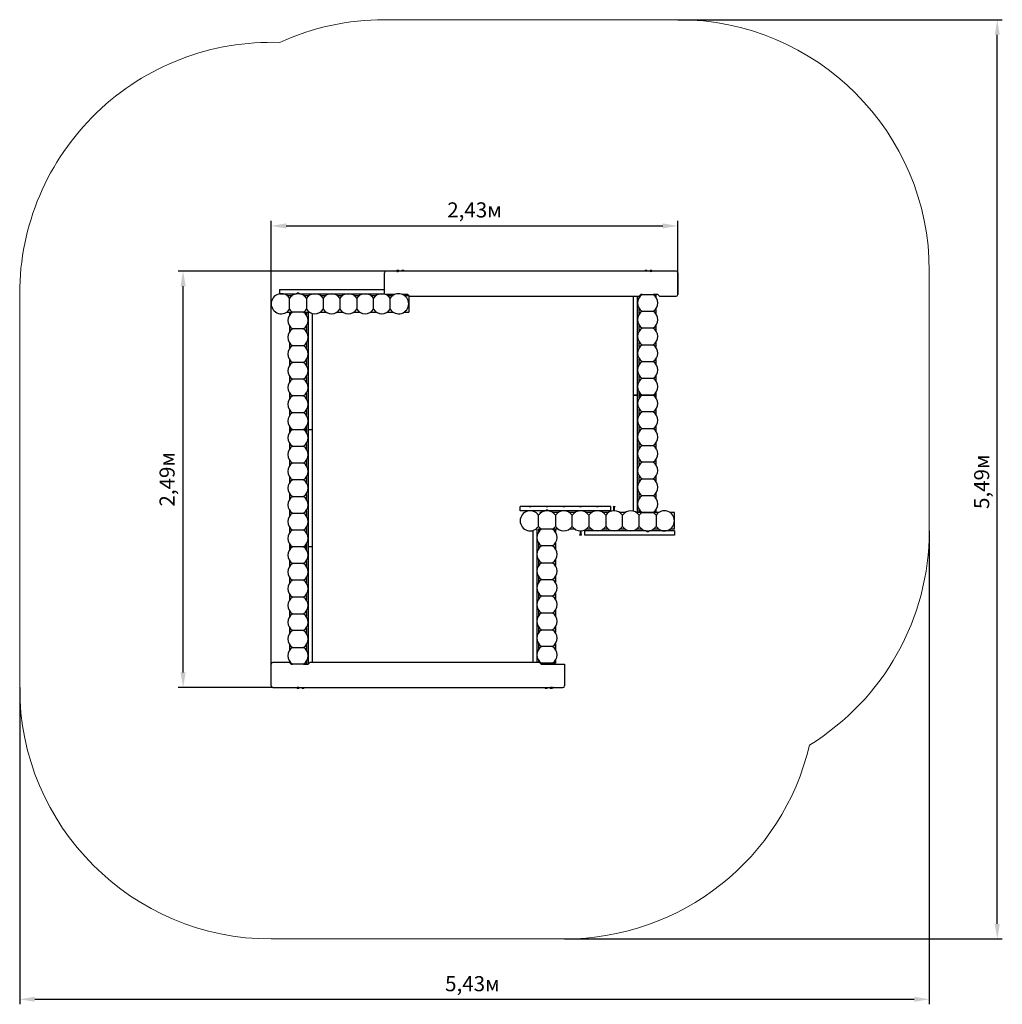
# Model space of a CAD drawing. Units: millimetres. Extents: x 0.54 to 6.4, y 1.09 to 6.96.
import ezdxf

# ---------------------------------------------------------------- set-up
doc = ezdxf.new("R2010")
doc.units = ezdxf.units.MM
doc.header["$LTSCALE"] = 30
doc.header["$PDSIZE"] = -1
doc.linetypes.add('SLD-Сплошная', pattern=[0])
doc.layers.add('ПРИМЕЧАНИЯ', color=7, linetype='SLD-Сплошная')
doc.styles.get("Standard").update_dxf_attribs({"font": 'isocpeui.ttf'})
doc.dimstyles.new('ISO-25', dxfattribs={"dimtxt": 2.5, "dimasz": 2.5, "dimexe": 1.25, "dimexo": 0.625, "dimtad": 1, "dimtxsty": 'Standard', "dimcen": 2.5, "dimadec": 0, "dimazin": 0, "dimtfac": 1, "dimtmove": 0, "dimatfit": 3, "dimfxl": 1, "dimarcsym": 0})

# ---------------------------------------------------------------- blocks, each defined once
blk = doc.blocks.new('_D')
at = {"color": 0, "lineweight": -2, "transparency": 16777216}
for p, q in [((5.9675, 3.9117), (5.9675, 1.0869)), ((0.5425, 2.9767), (0.5425, 1.0869)), ((0.6325, 1.1169), (5.8775, 1.1169))]:
    blk.add_line(p, q, dxfattribs=at)
at = {"color": 0, "transparency": 16777216}
for points in [[(0.6325, 1.1319), (0.6325, 1.1019), (0.5425, 1.1169)], [(5.8775, 1.1319), (5.8775, 1.1019), (5.9675, 1.1169)]]:
    blk.add_solid(points, dxfattribs=at)
at = {"layer": 'Defpoints', "color": 0, "transparency": 16777216}
for p in [(5.9675, 3.9117), (0.5425, 2.9767), (5.9675, 1.1169)]:
    blk.add_point(p, dxfattribs=at)
at = {"color": 0, "transparency": 16777216, "insert": (3.2423, 1.2549), "char_height": 0.09, "attachment_point": 2}
blk.add_mtext('5,43м', dxfattribs=at)
blk = doc.blocks.new('_D_1')
at = {"color": 0, "lineweight": -2, "transparency": 16777216}
for p, q in [((4.4675, 6.9617), (6.4028, 6.9617)), ((6.3728, 1.5667), (6.3728, 6.8717)), ((3.7925, 1.4767), (6.4028, 1.4767))]:
    blk.add_line(p, q, dxfattribs=at)
at = {"color": 0, "transparency": 16777216}
for points in [[(6.3578, 6.8717), (6.3878, 6.8717), (6.3728, 6.9617)], [(6.3578, 1.5667), (6.3878, 1.5667), (6.3728, 1.4767)]]:
    blk.add_solid(points, dxfattribs=at)
at = {"layer": 'Defpoints', "color": 0, "transparency": 16777216}
for p in [(4.4675, 6.9617), (6.3728, 6.9617), (3.7925, 1.4767)]:
    blk.add_point(p, dxfattribs=at)
at = {"color": 0, "transparency": 16777216, "insert": (6.2348, 4.2047), "char_height": 0.09, "attachment_point": 2, "rotation": 90}
blk.add_mtext('5,49м', dxfattribs=at)
blk = doc.blocks.new('*D10')
at = {"color": 0, "lineweight": -2, "transparency": 16777216}
for p, q in [((2.0425, 2.9867), (2.0425, 5.7611)), ((4.4675, 5.3217), (4.4675, 5.7611)), ((2.1325, 5.7311), (4.3775, 5.7311))]:
    blk.add_line(p, q, dxfattribs=at)
at = {"color": 0, "transparency": 16777216}
for points in [[(2.1325, 5.7461), (2.1325, 5.7161), (2.0425, 5.7311)], [(4.3775, 5.7461), (4.3775, 5.7161), (4.4675, 5.7311)]]:
    blk.add_solid(points, dxfattribs=at)
at = {"layer": 'Defpoints', "color": 0, "transparency": 16777216}
for p in [(4.4675, 5.7311), (4.4675, 5.3217), (2.0425, 2.9867)]:
    blk.add_point(p, dxfattribs=at)
at = {"color": 0, "transparency": 16777216, "insert": (3.255, 5.8151), "char_height": 0.09, "attachment_point": 5}
blk.add_mtext('2,43м', dxfattribs=at)
blk = doc.blocks.new('*D11')
at = {"color": 0, "lineweight": -2, "transparency": 16777216}
for p, q in [((2.7275, 5.4617), (1.4872, 5.4617)), ((1.5172, 3.0667), (1.5172, 5.3717)), ((2.0525, 2.9767), (1.4872, 2.9767))]:
    blk.add_line(p, q, dxfattribs=at)
at = {"color": 0, "transparency": 16777216}
for points in [[(1.5022, 5.3717), (1.5322, 5.3717), (1.5172, 5.4617)], [(1.5022, 3.0667), (1.5322, 3.0667), (1.5172, 2.9767)]]:
    blk.add_solid(points, dxfattribs=at)
at = {"layer": 'Defpoints', "color": 0, "transparency": 16777216}
for p in [(1.5172, 5.4617), (2.7275, 5.4617), (2.0525, 2.9767)]:
    blk.add_point(p, dxfattribs=at)
at = {"color": 0, "transparency": 16777216, "insert": (1.4332, 4.2192), "char_height": 0.09, "attachment_point": 5, "rotation": 90}
blk.add_mtext('2,49м', dxfattribs=at)

msp = doc.modelspace()

# ---------------------------------------------------------------- linework, layer by layer
at = {"color": 7, "linetype": 'SLD-Сплошная', "lineweight": 25}
for p, q in [((2.801, 5.4653), (2.794, 5.4653)), ((2.831, 5.4653), (2.824, 5.4653)), ((4.281, 5.4653), (4.274, 5.4653)), ((4.311, 5.4653), (4.304, 5.4653)), ((2.7175, 5.3248), (2.7175, 5.4517)), ((2.787, 5.4617), (2.7275, 5.4617)), ((2.7869, 5.4634), (2.7869, 5.4618)), ((2.787, 5.4635), (2.7986, 5.4635)), ((2.7986, 5.4617), (2.787, 5.4617)), ((2.7946, 5.4617), (2.7946, 5.4604)), ((2.7946, 5.4604), (2.7946, 5.4585)), ((2.7946, 5.4604), (2.7978, 5.4604)), ((2.7978, 5.4604), (2.7946, 5.4604)), ((2.7978, 5.4604), (2.8005, 5.4604)), ((2.8005, 5.4604), (2.7978, 5.4604)), ((2.7986, 5.4635), (2.8081, 5.4635)), ((2.8081, 5.4617), (2.7986, 5.4617)), ((2.8005, 5.4604), (2.8004, 5.4617)), ((2.8005, 5.4586), (2.8005, 5.4604)), ((4.297, 5.4617), (2.8081, 5.4617)), ((2.8082, 5.4618), (2.8082, 5.4634)), ((2.8169, 5.4634), (2.8169, 5.4618)), ((2.817, 5.4635), (2.8286, 5.4635)), ((2.8286, 5.4635), (2.8381, 5.4635)), ((2.8382, 5.4618), (2.8382, 5.4634)), ((4.2669, 5.4634), (4.2669, 5.4618)), ((4.267, 5.4635), (4.2786, 5.4635)), ((4.2786, 5.4635), (4.2881, 5.4635)), ((4.2882, 5.4618), (4.2882, 5.4634)), ((4.2969, 5.4634), (4.2969, 5.4618)), ((4.297, 5.4635), (4.3086, 5.4635)), ((4.3086, 5.4617), (4.297, 5.4617)), ((4.3046, 5.4617), (4.3046, 5.4604)), ((4.3046, 5.4604), (4.3046, 5.4585)), ((4.3046, 5.4604), (4.3078, 5.4604)), ((4.3078, 5.4604), (4.3046, 5.4604)), ((4.3078, 5.4604), (4.3105, 5.4604)), ((4.3105, 5.4604), (4.3078, 5.4604)), ((4.3086, 5.4635), (4.3181, 5.4635)), ((4.3181, 5.4617), (4.3086, 5.4617)), ((4.3105, 5.4604), (4.3104, 5.4617)), ((4.3105, 5.4586), (4.3105, 5.4604)), ((4.4575, 5.4617), (4.3181, 5.4617)), ((4.3182, 5.4618), (4.3182, 5.4634)), ((4.4675, 5.4517), (4.4675, 5.3217)), ((2.0925, 5.3516), (2.0925, 5.3268)), ((2.0925, 5.3516), (2.7175, 5.3516)), ((2.0925, 5.3267), (2.0925, 5.3268)), ((2.0925, 5.3267), (2.192, 5.3267)), ((2.0995, 5.3267), (2.0995, 5.3266)), ((2.1055, 5.3266), (2.1055, 5.3267)), ((2.1357, 5.3167), (2.1694, 5.3167)), ((2.1525, 5.2667), (2.1525, 5.2998)), ((2.1919, 5.3284), (2.1919, 5.3268)), ((2.192, 5.3285), (2.2036, 5.3285)), ((2.2036, 5.3267), (2.192, 5.3267)), ((2.206, 5.3303), (2.199, 5.3303)), ((2.1995, 5.3267), (2.1995, 5.3266)), ((2.1996, 5.3267), (2.1996, 5.3265)), ((2.2036, 5.3285), (2.2131, 5.3285)), ((2.2131, 5.3267), (2.2036, 5.3267)), ((2.2054, 5.3265), (2.2054, 5.3267)), ((2.2055, 5.3266), (2.2055, 5.3267)), ((2.2131, 5.3267), (2.7175, 5.3267)), ((2.2132, 5.3268), (2.2132, 5.3284)), ((2.2357, 5.3167), (2.2694, 5.3167)), ((2.2525, 5.2998), (2.2525, 5.2667)), ((2.2995, 5.3267), (2.2995, 5.3266)), ((2.3055, 5.3266), (2.3055, 5.3267)), ((2.3357, 5.3167), (2.3694, 5.3167)), ((2.3525, 5.2998), (2.3525, 5.2667)), ((2.3995, 5.3267), (2.3995, 5.3266)), ((2.4055, 5.3266), (2.4055, 5.3267)), ((2.4357, 5.3167), (2.4694, 5.3167)), ((2.4525, 5.2998), (2.4525, 5.2667)), ((2.4995, 5.3267), (2.4995, 5.3266)), ((2.5055, 5.3266), (2.5055, 5.3267)), ((2.5357, 5.3167), (2.5694, 5.3167)), ((2.5525, 5.2998), (2.5525, 5.2667)), ((2.5995, 5.3267), (2.5995, 5.3266)), ((2.6055, 5.3266), (2.6055, 5.3267)), ((2.6357, 5.3167), (2.6694, 5.3167)), ((2.6525, 5.2667), (2.6525, 5.2998)), ((2.6995, 5.3267), (2.6995, 5.3266)), ((2.7055, 5.3266), (2.7055, 5.3267)), ((2.7275, 5.3217), (2.7264, 5.3217)), ((2.7786, 5.3217), (2.7275, 5.3217)), ((2.7357, 5.3167), (2.7694, 5.3167)), ((2.7525, 5.2667), (2.7525, 5.2998)), ((2.8575, 5.3217), (2.8265, 5.3217)), ((2.8305, 5.3197), (2.8305, 5.3217)), ((2.8357, 5.3167), (2.8625, 5.3167)), ((2.8675, 5.3117), (2.8575, 5.3217)), ((2.8631, 5.3161), (2.8631, 5.2168)), ((2.8675, 5.3117), (4.2375, 5.3117)), ((4.2026, 4.7211), (4.2026, 5.3117)), ((4.2275, 4.7217), (4.2275, 5.3117)), ((4.2475, 5.3217), (4.2375, 5.3117)), ((4.2375, 5.3048), (4.2375, 5.3117)), ((4.2543, 5.3217), (4.2475, 5.3217)), ((4.2544, 5.3217), (4.2875, 5.3217)), ((4.2875, 5.3217), (4.3207, 5.3217)), ((4.3475, 5.3217), (4.3208, 5.3217)), ((4.3375, 5.3048), (4.3375, 5.3217)), ((4.3575, 5.3117), (4.3475, 5.3217)), ((4.3575, 5.3117), (4.4575, 5.3117)), ((2.1525, 5.2335), (2.1525, 5.2667)), ((2.2525, 5.2667), (2.2525, 5.2335)), ((2.3525, 5.2667), (2.3525, 5.2335)), ((2.4525, 5.2667), (2.4525, 5.2335)), ((2.5525, 5.2667), (2.5525, 5.2335)), ((2.6525, 5.2335), (2.6525, 5.2667)), ((2.7525, 5.2335), (2.7525, 5.2667)), ((4.2276, 5.2747), (4.2275, 5.2747)), ((4.2275, 5.2687), (4.2276, 5.2687)), ((4.2375, 5.2048), (4.2375, 5.2385)), ((4.3375, 5.2048), (4.3375, 5.2385)), ((2.1357, 5.2167), (2.1525, 5.2167)), ((2.1525, 5.2167), (2.1525, 5.1998)), ((2.1525, 5.2167), (2.1526, 5.2167)), ((2.1526, 5.2167), (2.1693, 5.2167)), ((2.2025, 5.2167), (2.1694, 5.2167)), ((2.2357, 5.2167), (2.2025, 5.2167)), ((2.2358, 5.2167), (2.2524, 5.2167)), ((2.2524, 5.2167), (2.2525, 5.2167)), ((2.2525, 5.2167), (2.2625, 5.2167)), ((2.2525, 5.2167), (2.2525, 5.1998)), ((2.2625, 5.2167), (2.2625, 4.5167)), ((2.2625, 5.2167), (2.2626, 5.2167)), ((2.2626, 5.2167), (2.2694, 5.2167)), ((2.2874, 5.2086), (2.2874, 4.5167)), ((2.3357, 5.2167), (2.3694, 5.2167)), ((2.4357, 5.2167), (2.4694, 5.2167)), ((2.5357, 5.2167), (2.5694, 5.2167)), ((2.6357, 5.2167), (2.6694, 5.2167)), ((2.7357, 5.2167), (2.7694, 5.2167)), ((2.8357, 5.2167), (2.8631, 5.2167)), ((2.8631, 5.2168), (2.8631, 5.2167)), ((4.2276, 5.1747), (4.2275, 5.1747)), ((4.2544, 5.2217), (4.2875, 5.2217)), ((4.2875, 5.2217), (4.3207, 5.2217)), ((2.1525, 5.1335), (2.1525, 5.0998)), ((2.2025, 5.1167), (2.1694, 5.1167)), ((2.2357, 5.1167), (2.2025, 5.1167)), ((2.2525, 5.1335), (2.2525, 5.0998)), ((2.2625, 5.1697), (2.2625, 5.1697)), ((2.2625, 5.1637), (2.2625, 5.1637)), ((4.2275, 5.1687), (4.2276, 5.1687)), ((4.2375, 5.1048), (4.2375, 5.1385)), ((4.2875, 5.1217), (4.2544, 5.1217)), ((4.3207, 5.1217), (4.2875, 5.1217)), ((4.3375, 5.1048), (4.3375, 5.1385)), ((2.2625, 5.0697), (2.2625, 5.0697)), ((2.2625, 5.0637), (2.2625, 5.0637)), ((4.2276, 5.0747), (4.2275, 5.0747)), ((4.2275, 5.0687), (4.2276, 5.0687)), ((2.1525, 5.0335), (2.1525, 4.9998)), ((2.2025, 5.0167), (2.1694, 5.0167)), ((2.2357, 5.0167), (2.2025, 5.0167)), ((2.2525, 5.0335), (2.2525, 4.9998)), ((4.2375, 5.0048), (4.2375, 5.0385)), ((4.2544, 5.0217), (4.2875, 5.0217)), ((4.2875, 5.0217), (4.3207, 5.0217)), ((4.3375, 5.0048), (4.3375, 5.0385)), ((2.2625, 4.9697), (2.2625, 4.9697)), ((2.2625, 4.9637), (2.2625, 4.9637)), ((4.2276, 4.9747), (4.2275, 4.9747)), ((4.2275, 4.9687), (4.2276, 4.9687)), ((4.2375, 4.9048), (4.2375, 4.9385)), ((4.3375, 4.9048), (4.3375, 4.9385)), ((2.1525, 4.9335), (2.1525, 4.8998)), ((2.2025, 4.9167), (2.1694, 4.9167)), ((2.2357, 4.9167), (2.2025, 4.9167)), ((2.2525, 4.9335), (2.2525, 4.8998)), ((4.2544, 4.9217), (4.2875, 4.9217)), ((4.2875, 4.9217), (4.3207, 4.9217)), ((2.1525, 4.8335), (2.1525, 4.7998)), ((2.2525, 4.8335), (2.2525, 4.7998)), ((2.2625, 4.8697), (2.2625, 4.8697)), ((2.2625, 4.8637), (2.2625, 4.8637)), ((4.2276, 4.8747), (4.2275, 4.8747)), ((4.2275, 4.8687), (4.2276, 4.8687)), ((4.2375, 4.8048), (4.2375, 4.8385)), ((4.2875, 4.8217), (4.2544, 4.8217)), ((4.3207, 4.8217), (4.2875, 4.8217)), ((4.3375, 4.8048), (4.3375, 4.8385)), ((2.2025, 4.8167), (2.1694, 4.8167)), ((2.2357, 4.8167), (2.2025, 4.8167)), ((2.2625, 4.7697), (2.2625, 4.7697)), ((2.2625, 4.7637), (2.2625, 4.7637)), ((4.2276, 4.7747), (4.2275, 4.7747)), ((4.2275, 4.7687), (4.2276, 4.7687)), ((2.1525, 4.7335), (2.1525, 4.6998)), ((2.2025, 4.7167), (2.1694, 4.7167)), ((2.2357, 4.7167), (2.2025, 4.7167)), ((2.2525, 4.7335), (2.2525, 4.6998)), ((4.2026, 4.0297), (4.2026, 4.7211)), ((4.2274, 4.7211), (4.2026, 4.7211)), ((4.2027, 4.7217), (4.2275, 4.7217)), ((4.2276, 4.7217), (4.2275, 4.7217)), ((4.2276, 4.0217), (4.2276, 4.7217)), ((4.2375, 4.7211), (4.2375, 4.7385)), ((4.2376, 4.7211), (4.2375, 4.7211)), ((4.2376, 4.7048), (4.2376, 4.7211)), ((4.2537, 4.7211), (4.2376, 4.7211)), ((4.2377, 4.7217), (4.2543, 4.7217)), ((4.2875, 4.7217), (4.2544, 4.7217)), ((4.2545, 4.7217), (4.2876, 4.7217)), ((4.3207, 4.7217), (4.2875, 4.7217)), ((4.2876, 4.7217), (4.3208, 4.7217)), ((4.3209, 4.7217), (4.3375, 4.7217)), ((4.3374, 4.7211), (4.3216, 4.7211)), ((4.3375, 4.7217), (4.3375, 4.7385)), ((4.3376, 4.7217), (4.3375, 4.7217)), ((4.3376, 4.7048), (4.3376, 4.7217)), ((2.2625, 4.6697), (2.2625, 4.6697)), ((2.2625, 4.6637), (2.2625, 4.6637)), ((4.2277, 4.6747), (4.2276, 4.6747)), ((4.2276, 4.6687), (4.2277, 4.6687)), ((2.1525, 4.6335), (2.1525, 4.5998)), ((2.2025, 4.6167), (2.1694, 4.6167)), ((2.2357, 4.6167), (2.2025, 4.6167)), ((2.2525, 4.6335), (2.2525, 4.5998)), ((4.2376, 4.6048), (4.2376, 4.6385)), ((4.2876, 4.6217), (4.2545, 4.6217)), ((4.3208, 4.6217), (4.2876, 4.6217)), ((4.3376, 4.6048), (4.3376, 4.6385)), ((2.1525, 4.5335), (2.1525, 4.5167)), ((2.2525, 4.5335), (2.2525, 4.5167)), ((2.2625, 4.5697), (2.2625, 4.5697)), ((2.2625, 4.5637), (2.2625, 4.5637)), ((4.2277, 4.5747), (4.2276, 4.5747)), ((4.2276, 4.5687), (4.2277, 4.5687)), ((4.2376, 4.5048), (4.2376, 4.5385)), ((4.3376, 4.5048), (4.3376, 4.5385)), ((2.1525, 4.5167), (2.1525, 4.4998)), ((2.1525, 4.5167), (2.1526, 4.5167)), ((2.1526, 4.5167), (2.1693, 4.5167)), ((2.1694, 4.5167), (2.2025, 4.5167)), ((2.2025, 4.5167), (2.2357, 4.5167)), ((2.2358, 4.5167), (2.2524, 4.5167)), ((2.2524, 4.5167), (2.2525, 4.5167)), ((2.2525, 4.5167), (2.2525, 4.4998)), ((2.2625, 4.5167), (2.2625, 3.8167)), ((2.2625, 4.5167), (2.2626, 4.5167)), ((2.2625, 4.4697), (2.2625, 4.4697)), ((2.2626, 4.5167), (2.2874, 4.5167)), ((2.2874, 4.5167), (2.2874, 3.8167)), ((4.2277, 4.4747), (4.2276, 4.4747)), ((4.2276, 4.4687), (4.2277, 4.4687)), ((4.2545, 4.5217), (4.2876, 4.5217)), ((4.2876, 4.5217), (4.3208, 4.5217)), ((2.1525, 4.4335), (2.1525, 4.3998)), ((2.1694, 4.4167), (2.2025, 4.4167)), ((2.2025, 4.4167), (2.2357, 4.4167)), ((2.2525, 4.4335), (2.2525, 4.3998)), ((2.2625, 4.4637), (2.2625, 4.4637)), ((4.2376, 4.4048), (4.2376, 4.4385)), ((4.2545, 4.4217), (4.2876, 4.4217)), ((4.2876, 4.4217), (4.3208, 4.4217)), ((4.3376, 4.4048), (4.3376, 4.4385)), ((2.2625, 4.3697), (2.2625, 4.3697)), ((2.2625, 4.3637), (2.2625, 4.3637)), ((4.2277, 4.3747), (4.2276, 4.3747)), ((4.2276, 4.3687), (4.2277, 4.3687)), ((2.1525, 4.3335), (2.1525, 4.2998)), ((2.1694, 4.3167), (2.2025, 4.3167)), ((2.2025, 4.3167), (2.2357, 4.3167)), ((2.2525, 4.3335), (2.2525, 4.2998)), ((4.2376, 4.3048), (4.2376, 4.3385)), ((4.2876, 4.3217), (4.2545, 4.3217)), ((4.3208, 4.3217), (4.2876, 4.3217)), ((4.3376, 4.3048), (4.3376, 4.3385)), ((2.1525, 4.2335), (2.1525, 4.1998)), ((2.2525, 4.2335), (2.2525, 4.1998)), ((2.2625, 4.2697), (2.2625, 4.2697)), ((2.2625, 4.2637), (2.2625, 4.2637)), ((4.2277, 4.2747), (4.2276, 4.2747)), ((4.2276, 4.2687), (4.2277, 4.2687)), ((4.2376, 4.2048), (4.2376, 4.2385)), ((4.3376, 4.2048), (4.3376, 4.2385)), ((2.2025, 4.2167), (2.1694, 4.2167)), ((2.2357, 4.2167), (2.2025, 4.2167)), ((4.2277, 4.1747), (4.2276, 4.1747)), ((4.2545, 4.2217), (4.2876, 4.2217)), ((4.2876, 4.2217), (4.3208, 4.2217)), ((2.1525, 4.1335), (2.1525, 4.0998)), ((2.1694, 4.1167), (2.2025, 4.1167)), ((2.2025, 4.1167), (2.2357, 4.1167)), ((2.2525, 4.1335), (2.2525, 4.0998)), ((2.2625, 4.1697), (2.2625, 4.1697)), ((2.2625, 4.1637), (2.2625, 4.1637)), ((4.2276, 4.1687), (4.2277, 4.1687)), ((4.2376, 4.1048), (4.2376, 4.1385)), ((4.2876, 4.1217), (4.2545, 4.1217)), ((4.3208, 4.1217), (4.2876, 4.1217)), ((4.3376, 4.1048), (4.3376, 4.1385)), ((2.2625, 4.0697), (2.2625, 4.0697)), ((2.2625, 4.0637), (2.2625, 4.0637)), ((4.0675, 4.0566), (3.527, 4.0566)), ((3.527, 4.0318), (3.527, 4.0566)), ((3.5818, 4.0568), (3.5818, 4.0566)), ((3.5818, 4.0568), (3.5875, 4.0568)), ((3.5875, 4.0568), (3.5933, 4.0568)), ((3.5933, 4.0566), (3.5933, 4.0568)), ((3.6818, 4.0568), (3.6818, 4.0566)), ((3.6818, 4.0568), (3.6875, 4.0568)), ((3.6875, 4.0568), (3.6933, 4.0568)), ((3.6933, 4.0566), (3.6933, 4.0568)), ((3.7818, 4.0568), (3.7818, 4.0566)), ((3.7818, 4.0568), (3.7875, 4.0568)), ((3.7875, 4.0568), (3.7933, 4.0568)), ((3.7933, 4.0566), (3.7933, 4.0568)), ((3.8818, 4.0568), (3.8818, 4.0566)), ((3.8818, 4.0568), (3.8875, 4.0568)), ((3.8875, 4.0568), (3.8933, 4.0568)), ((3.8933, 4.0566), (3.8933, 4.0568)), ((3.9818, 4.0568), (3.9818, 4.0566)), ((3.9818, 4.0568), (3.9875, 4.0568)), ((3.9875, 4.0568), (3.9933, 4.0568)), ((3.9933, 4.0566), (3.9933, 4.0568)), ((4.0675, 4.0318), (4.0675, 4.0566)), ((4.0818, 4.0568), (4.0818, 4.0561)), ((4.0818, 4.0568), (4.0875, 4.0568)), ((4.0818, 4.0561), (4.0845, 4.0534)), ((4.0818, 4.0561), (4.0875, 4.0561)), ((4.0875, 4.0568), (4.0933, 4.0568)), ((4.0875, 4.0561), (4.0933, 4.0561)), ((4.0905, 4.0534), (4.0933, 4.0561)), ((4.0933, 4.0561), (4.0933, 4.0568)), ((4.2277, 4.0747), (4.2276, 4.0747)), ((4.2276, 4.0687), (4.2277, 4.0687)), ((2.1525, 4.0335), (2.1525, 3.9998)), ((2.1694, 4.0167), (2.2025, 4.0167)), ((2.2025, 4.0167), (2.2357, 4.0167)), ((2.2525, 4.0335), (2.2525, 3.9998)), ((3.527, 4.0317), (3.527, 4.0318)), ((3.677, 4.0317), (3.527, 4.0317)), ((3.5845, 4.0317), (3.5845, 4.0316)), ((3.5905, 4.0316), (3.5905, 4.0317)), ((3.6375, 3.9717), (3.6375, 4.0048)), ((3.6475, 4.0217), (3.6475, 4.0216)), ((3.6544, 4.0217), (3.6475, 4.0217)), ((3.6475, 4.0164), (3.6475, 4.0216)), ((3.6769, 4.0334), (3.6769, 4.0318)), ((3.677, 4.0335), (3.6981, 4.0335)), ((3.6981, 4.0317), (3.677, 4.0317)), ((3.691, 4.0353), (3.684, 4.0353)), ((3.6845, 4.0317), (3.6845, 4.0316)), ((3.6905, 4.0316), (3.6905, 4.0317)), ((4.0675, 4.0317), (3.6981, 4.0317)), ((3.6982, 4.0318), (3.6982, 4.0334)), ((3.7544, 4.0217), (3.7207, 4.0217)), ((3.7375, 4.0048), (3.7375, 3.9717)), ((3.7845, 4.0317), (3.7845, 4.0316)), ((3.7905, 4.0316), (3.7905, 4.0317)), ((3.8544, 4.0217), (3.8207, 4.0217)), ((3.8375, 3.9717), (3.8375, 4.0048)), ((3.8845, 4.0317), (3.8845, 4.0316)), ((3.8905, 4.0316), (3.8905, 4.0317)), ((3.9544, 4.0217), (3.9207, 4.0217)), ((3.9375, 4.0048), (3.9375, 3.9717)), ((3.9845, 4.0317), (3.9845, 4.0316)), ((3.9905, 4.0316), (3.9905, 4.0317)), ((4.0544, 4.0217), (4.0207, 4.0217)), ((4.0375, 4.0048), (4.0375, 3.9717)), ((4.0675, 4.0318), (4.0675, 4.0317)), ((4.0845, 4.0534), (4.0845, 4.0316)), ((4.0845, 4.0534), (4.0875, 4.0534)), ((4.0875, 4.0534), (4.0905, 4.0534)), ((4.0905, 4.0316), (4.0905, 4.0534)), ((4.1544, 4.0217), (4.1207, 4.0217)), ((4.1375, 3.9717), (4.1375, 4.0048)), ((4.2275, 4.0217), (4.2207, 4.0217)), ((4.2276, 4.0217), (4.2275, 4.0217)), ((4.2376, 4.0217), (4.2276, 4.0217)), ((4.2375, 3.9717), (4.2375, 4.0048)), ((4.2376, 4.0217), (4.2376, 4.0385)), ((4.2377, 4.0217), (4.2376, 4.0217)), ((4.2543, 4.0217), (4.2377, 4.0217)), ((4.2544, 4.0217), (4.2875, 4.0217)), ((4.2876, 4.0217), (4.2545, 4.0217)), ((4.2875, 4.0217), (4.3207, 4.0217)), ((4.3208, 4.0217), (4.2876, 4.0217)), ((4.3375, 4.0217), (4.3209, 4.0217)), ((4.3376, 4.0217), (4.3375, 4.0217)), ((4.3375, 4.0048), (4.3375, 3.9717)), ((4.3376, 4.0217), (4.3376, 4.0385)), ((4.3544, 4.0217), (4.3376, 4.0217)), ((4.4475, 4.0217), (4.4207, 4.0217)), ((4.4475, 4.0217), (4.4475, 4.0216)), ((4.4475, 3.9218), (4.4475, 4.0216)), ((2.2625, 3.9697), (2.2625, 3.9697)), ((2.2625, 3.9637), (2.2625, 3.9637)), ((3.6375, 3.9385), (3.6375, 3.9717)), ((3.7375, 3.9717), (3.7375, 3.9385)), ((3.8375, 3.9385), (3.8375, 3.9717)), ((3.9375, 3.9717), (3.9375, 3.9385)), ((4.0375, 3.9717), (4.0375, 3.9385)), ((4.1375, 3.9385), (4.1375, 3.9717)), ((4.2375, 3.9385), (4.2375, 3.9717)), ((4.3375, 3.9717), (4.3375, 3.9385)), ((2.1525, 3.9335), (2.1525, 3.8998)), ((2.2025, 3.9167), (2.1694, 3.9167)), ((2.2357, 3.9167), (2.2025, 3.9167)), ((2.2525, 3.9335), (2.2525, 3.8998)), ((3.6026, 3.9136), (3.6026, 3.1267)), ((3.6274, 3.9217), (3.6207, 3.9217)), ((3.6274, 3.9217), (3.6275, 3.9217)), ((3.6275, 3.9217), (3.6275, 3.1267)), ((3.6375, 3.9217), (3.6375, 3.9048)), ((3.6375, 3.9217), (3.6376, 3.9217)), ((3.6543, 3.9217), (3.6376, 3.9217)), ((3.6475, 3.9218), (3.6475, 3.9269)), ((3.6475, 3.9218), (3.6475, 3.9217)), ((3.6875, 3.9217), (3.6544, 3.9217)), ((3.7207, 3.9217), (3.6875, 3.9217)), ((3.7374, 3.9217), (3.7208, 3.9217)), ((3.7374, 3.9217), (3.7375, 3.9217)), ((3.7375, 3.9217), (3.7375, 3.9048)), ((3.7544, 3.9217), (3.7375, 3.9217)), ((3.8544, 3.9217), (3.8207, 3.9217)), ((3.8845, 3.8901), (3.8818, 3.8873)), ((3.8818, 3.8873), (3.8818, 3.8867)), ((3.8875, 3.8873), (3.8818, 3.8873)), ((3.8875, 3.8867), (3.8818, 3.8867)), ((3.8845, 3.9117), (3.8845, 3.8901)), ((3.8875, 3.8901), (3.8845, 3.8901)), ((3.8905, 3.8901), (3.8875, 3.8901)), ((3.8933, 3.8873), (3.8875, 3.8873)), ((3.8933, 3.8867), (3.8875, 3.8867)), ((3.8905, 3.8901), (3.8905, 3.9117)), ((3.8933, 3.8873), (3.8905, 3.8901)), ((3.8933, 3.8867), (3.8933, 3.8873)), ((3.9125, 3.9117), (3.9125, 3.9116)), ((4.277, 3.9117), (3.9125, 3.9117)), ((3.9125, 3.8868), (3.9125, 3.9116)), ((4.4475, 3.8868), (3.9125, 3.8868)), ((3.9544, 3.9217), (3.9207, 3.9217)), ((3.9818, 3.8868), (3.9818, 3.8867)), ((3.9875, 3.8867), (3.9818, 3.8867)), ((3.9845, 3.9117), (3.9845, 3.9117)), ((3.9933, 3.8867), (3.9875, 3.8867)), ((3.9905, 3.9117), (3.9905, 3.9117)), ((3.9933, 3.8867), (3.9933, 3.8868)), ((4.0544, 3.9217), (4.0207, 3.9217)), ((4.0818, 3.8868), (4.0818, 3.8867)), ((4.0875, 3.8867), (4.0818, 3.8867)), ((4.0845, 3.9117), (4.0845, 3.9117)), ((4.0933, 3.8867), (4.0875, 3.8867)), ((4.0905, 3.9117), (4.0905, 3.9117)), ((4.0933, 3.8867), (4.0933, 3.8868)), ((4.1544, 3.9217), (4.1207, 3.9217)), ((4.1818, 3.8868), (4.1818, 3.8867)), ((4.1875, 3.8867), (4.1818, 3.8867)), ((4.1845, 3.9117), (4.1845, 3.9117)), ((4.1933, 3.8867), (4.1875, 3.8867)), ((4.1905, 3.9117), (4.1905, 3.9117)), ((4.1933, 3.8867), (4.1933, 3.8868)), ((4.2544, 3.9217), (4.2207, 3.9217)), ((4.2769, 3.9116), (4.2769, 3.91)), ((4.277, 3.9117), (4.2965, 3.9117)), ((4.2965, 3.9099), (4.277, 3.9099)), ((4.2818, 3.8868), (4.2818, 3.8867)), ((4.2875, 3.8867), (4.2818, 3.8867)), ((4.284, 3.9081), (4.2857, 3.9081)), ((4.2845, 3.9117), (4.2845, 3.9117)), ((4.2846, 3.9118), (4.2846, 3.9117)), ((4.2857, 3.9081), (4.291, 3.9081)), ((4.2933, 3.8867), (4.2875, 3.8867)), ((4.2904, 3.9117), (4.2904, 3.9118)), ((4.2905, 3.9117), (4.2905, 3.9117)), ((4.2933, 3.8867), (4.2933, 3.8868)), ((4.2965, 3.9117), (4.2981, 3.9117)), ((4.2981, 3.9099), (4.2965, 3.9099)), ((4.4475, 3.9117), (4.2981, 3.9117)), ((4.2982, 3.91), (4.2982, 3.9116)), ((4.3544, 3.9217), (4.3207, 3.9217)), ((4.3818, 3.8868), (4.3818, 3.8867)), ((4.3875, 3.8867), (4.3818, 3.8867)), ((4.3845, 3.9117), (4.3845, 3.9117)), ((4.3933, 3.8867), (4.3875, 3.8867)), ((4.3905, 3.9117), (4.3905, 3.9117)), ((4.3933, 3.8867), (4.3933, 3.8868)), ((4.4475, 3.9217), (4.4207, 3.9217)), ((4.4475, 3.9218), (4.4475, 3.9217)), ((4.4475, 3.9117), (4.4475, 3.9116)), ((4.4475, 3.9116), (4.4475, 3.8868)), ((2.1525, 3.8335), (2.1525, 3.8167)), ((2.2525, 3.8335), (2.2525, 3.8167)), ((2.2625, 3.8697), (2.2625, 3.8697)), ((2.2625, 3.8637), (2.2625, 3.8637)), ((3.6276, 3.8747), (3.6275, 3.8747)), ((3.6275, 3.8687), (3.6276, 3.8687)), ((3.6375, 3.8385), (3.6375, 3.8048)), ((3.6875, 3.8217), (3.6544, 3.8217)), ((3.7207, 3.8217), (3.6875, 3.8217)), ((3.7375, 3.8385), (3.7375, 3.8048)), ((2.1525, 3.8167), (2.1526, 3.8167)), ((2.1525, 3.8167), (2.1525, 3.7998)), ((2.1693, 3.8167), (2.1526, 3.8167)), ((2.2025, 3.8167), (2.1694, 3.8167)), ((2.2357, 3.8167), (2.2025, 3.8167)), ((2.2524, 3.8167), (2.2358, 3.8167)), ((2.2524, 3.8167), (2.2525, 3.8167)), ((2.2525, 3.8167), (2.2525, 3.7998)), ((2.2625, 3.8167), (2.2626, 3.8167)), ((2.2625, 3.8167), (2.2625, 3.1167)), ((2.2625, 3.7697), (2.2625, 3.7697)), ((2.2625, 3.7637), (2.2625, 3.7637)), ((2.2874, 3.8167), (2.2626, 3.8167)), ((2.2874, 3.8167), (2.2874, 3.1267)), ((3.6276, 3.7747), (3.6275, 3.7747)), ((3.6275, 3.7687), (3.6276, 3.7687)), ((2.1525, 3.7335), (2.1525, 3.6998)), ((2.2025, 3.7167), (2.1694, 3.7167)), ((2.2357, 3.7167), (2.2025, 3.7167)), ((2.2525, 3.7335), (2.2525, 3.6998)), ((3.6375, 3.7385), (3.6375, 3.7048)), ((3.6544, 3.7217), (3.6875, 3.7217)), ((3.6875, 3.7217), (3.7207, 3.7217)), ((3.7375, 3.7385), (3.7375, 3.7048)), ((2.2625, 3.6697), (2.2625, 3.6697)), ((2.2625, 3.6637), (2.2625, 3.6637)), ((3.6276, 3.6747), (3.6275, 3.6747)), ((3.6275, 3.6687), (3.6276, 3.6687)), ((2.1525, 3.6335), (2.1525, 3.5998)), ((2.2025, 3.6167), (2.1694, 3.6167)), ((2.2357, 3.6167), (2.2025, 3.6167)), ((2.2525, 3.6335), (2.2525, 3.5998)), ((3.6375, 3.6385), (3.6375, 3.6048)), ((3.6544, 3.6217), (3.6875, 3.6217)), ((3.6875, 3.6217), (3.7207, 3.6217)), ((3.7375, 3.6385), (3.7375, 3.6048)), ((2.1525, 3.5335), (2.1525, 3.4998)), ((2.2525, 3.5335), (2.2525, 3.4998)), ((2.2625, 3.5697), (2.2625, 3.5697)), ((2.2625, 3.5637), (2.2625, 3.5637)), ((3.6276, 3.5747), (3.6275, 3.5747)), ((3.6275, 3.5687), (3.6276, 3.5687)), ((3.6375, 3.5385), (3.6375, 3.5048)), ((3.7375, 3.5385), (3.7375, 3.5048)), ((2.2025, 3.5167), (2.1694, 3.5167)), ((2.2357, 3.5167), (2.2025, 3.5167)), ((2.2625, 3.4697), (2.2625, 3.4697)), ((3.6276, 3.4747), (3.6275, 3.4747)), ((3.6275, 3.4687), (3.6276, 3.4687)), ((3.6875, 3.5217), (3.6544, 3.5217)), ((3.7207, 3.5217), (3.6875, 3.5217)), ((2.1525, 3.4335), (2.1525, 3.3998)), ((2.1694, 3.4167), (2.2025, 3.4167)), ((2.2025, 3.4167), (2.2357, 3.4167)), ((2.2525, 3.4335), (2.2525, 3.3998)), ((2.2625, 3.4637), (2.2625, 3.4637)), ((3.6375, 3.4385), (3.6375, 3.4048)), ((3.6544, 3.4217), (3.6875, 3.4217)), ((3.6875, 3.4217), (3.7207, 3.4217)), ((3.7375, 3.4385), (3.7375, 3.4048)), ((2.2625, 3.3697), (2.2625, 3.3697)), ((2.2625, 3.3637), (2.2625, 3.3637)), ((3.6276, 3.3747), (3.6275, 3.3747)), ((3.6275, 3.3687), (3.6276, 3.3687)), ((2.1525, 3.3335), (2.1525, 3.2998)), ((2.2025, 3.3167), (2.1694, 3.3167)), ((2.2357, 3.3167), (2.2025, 3.3167)), ((2.2525, 3.3335), (2.2525, 3.2998)), ((3.6375, 3.3385), (3.6375, 3.3048)), ((3.6544, 3.3217), (3.6875, 3.3217)), ((3.6875, 3.3217), (3.7207, 3.3217)), ((3.7375, 3.3385), (3.7375, 3.3048)), ((2.1525, 3.2335), (2.1525, 3.1998)), ((2.2525, 3.2335), (2.2525, 3.1998)), ((2.2625, 3.2697), (2.2625, 3.2697)), ((2.2625, 3.2637), (2.2625, 3.2637)), ((3.6276, 3.2747), (3.6275, 3.2747)), ((3.6275, 3.2687), (3.6276, 3.2687)), ((3.6375, 3.2385), (3.6375, 3.2048)), ((3.7375, 3.2385), (3.7375, 3.2048)), ((2.1694, 3.2167), (2.2025, 3.2167)), ((2.2025, 3.2167), (2.2357, 3.2167)), ((3.6276, 3.1747), (3.6275, 3.1747)), ((3.6875, 3.2217), (3.6544, 3.2217)), ((3.7207, 3.2217), (3.6875, 3.2217)), ((2.0425, 2.9867), (2.0425, 3.1167)), ((2.1525, 3.1267), (2.0525, 3.1267)), ((2.1525, 3.1335), (2.1525, 3.1267)), ((2.1525, 3.1267), (2.1625, 3.1167)), ((2.1625, 3.1167), (2.1693, 3.1167)), ((2.2025, 3.1167), (2.1694, 3.1167)), ((2.2357, 3.1167), (2.2025, 3.1167)), ((2.2358, 3.1167), (2.2625, 3.1167)), ((2.2525, 3.1335), (2.2525, 3.1167)), ((2.2625, 3.1697), (2.2625, 3.1697)), ((2.2625, 3.1637), (2.2625, 3.1637)), ((2.2625, 3.1167), (2.2725, 3.1267)), ((3.6425, 3.1267), (2.2725, 3.1267)), ((3.6275, 3.1687), (3.6276, 3.1687)), ((3.6375, 3.1385), (3.6375, 3.1267)), ((3.6425, 3.1267), (3.6525, 3.1167)), ((3.6543, 3.1217), (3.6475, 3.1217)), ((3.6525, 3.1167), (3.7825, 3.1167)), ((3.6875, 3.1217), (3.6544, 3.1217)), ((3.6795, 3.1217), (3.6795, 3.1167)), ((3.6855, 3.1167), (3.6855, 3.1217)), ((3.7207, 3.1217), (3.6875, 3.1217)), ((3.7095, 3.1217), (3.7095, 3.1167)), ((3.7155, 3.1167), (3.7155, 3.1217)), ((3.7374, 3.1217), (3.7208, 3.1217)), ((3.7374, 3.1217), (3.7375, 3.1217)), ((3.7375, 3.1385), (3.7375, 3.1217)), ((3.7825, 3.1167), (3.7925, 3.1167)), ((3.7925, 3.1167), (3.7925, 2.9867)), ((2.0525, 2.9767), (2.192, 2.9767)), ((2.1919, 2.9766), (2.1919, 2.975)), ((2.192, 2.9767), (2.213, 2.9767)), ((2.213, 2.9749), (2.192, 2.9749)), ((2.199, 2.9731), (2.202, 2.9731)), ((2.1996, 2.9798), (2.1996, 2.9779)), ((2.1996, 2.9779), (2.1996, 2.9767)), ((2.2055, 2.9779), (2.1996, 2.9779)), ((2.1996, 2.9779), (2.2055, 2.9779)), ((2.202, 2.9731), (2.206, 2.9731)), ((2.2054, 2.9767), (2.2055, 2.9779)), ((2.2055, 2.9779), (2.2055, 2.9798)), ((2.2055, 2.9779), (2.2055, 2.9779)), ((2.213, 2.9767), (2.2131, 2.9767)), ((2.2131, 2.9749), (2.213, 2.9749)), ((2.2131, 2.9767), (3.702, 2.9767)), ((2.2132, 2.975), (2.2132, 2.9766)), ((2.2219, 2.9766), (2.2219, 2.975)), ((2.243, 2.9749), (2.222, 2.9749)), ((2.229, 2.9731), (2.232, 2.9731)), ((2.232, 2.9731), (2.236, 2.9731)), ((2.2431, 2.9749), (2.243, 2.9749)), ((2.2432, 2.975), (2.2432, 2.9766)), ((3.6719, 2.9766), (3.6719, 2.975)), ((3.693, 2.9749), (3.672, 2.9749)), ((3.679, 2.9731), (3.682, 2.9731)), ((3.682, 2.9731), (3.686, 2.9731)), ((3.6931, 2.9749), (3.693, 2.9749)), ((3.6932, 2.975), (3.6932, 2.9766)), ((3.7019, 2.9766), (3.7019, 2.975)), ((3.702, 2.9767), (3.723, 2.9767)), ((3.723, 2.9749), (3.702, 2.9749)), ((3.709, 2.9731), (3.712, 2.9731)), ((3.7096, 2.9798), (3.7096, 2.9779)), ((3.7096, 2.9779), (3.7096, 2.9767)), ((3.7155, 2.9779), (3.7096, 2.9779)), ((3.7096, 2.9779), (3.7155, 2.9779)), ((3.712, 2.9731), (3.716, 2.9731)), ((3.7154, 2.9767), (3.7155, 2.9779)), ((3.7155, 2.9779), (3.7155, 2.9798)), ((3.7155, 2.9779), (3.7155, 2.9779)), ((3.723, 2.9767), (3.7231, 2.9767)), ((3.7231, 2.9749), (3.723, 2.9749)), ((3.7231, 2.9767), (3.7825, 2.9767)), ((3.7232, 2.975), (3.7232, 2.9766))]:
    msp.add_line(p, q, dxfattribs=at)
at = {"color": 7, "linetype": 'SLD-Сплошная', "lineweight": 25, "flags": 128}
for points in [[(2.8005, 5.4605), (2.8006, 5.4604), (2.8017, 5.4602), (2.8024, 5.4599), (2.8025, 5.4595), (2.802, 5.4591), (2.801, 5.4587), (2.7996, 5.4584), (2.798, 5.4582), (2.7964, 5.4583), (2.7949, 5.4585), (2.7937, 5.4588), (2.7928, 5.4592), (2.7925, 5.4596), (2.7928, 5.46), (2.7936, 5.4603), (2.7946, 5.4604)], [(4.3104, 5.4605), (4.3106, 5.4604), (4.3117, 5.4602), (4.3124, 5.4599), (4.3125, 5.4595), (4.3121, 5.4591), (4.3111, 5.4587), (4.3096, 5.4584), (4.308, 5.4582), (4.3064, 5.4583), (4.3049, 5.4585), (4.3037, 5.4588), (4.3029, 5.4592), (4.3025, 5.4596), (4.3028, 5.46), (4.3036, 5.4603), (4.3046, 5.4605)], [(2.1996, 2.9779), (2.1994, 2.9779), (2.1983, 2.9781), (2.1977, 2.9784), (2.1976, 2.9788), (2.198, 2.9793), (2.199, 2.9797), (2.2004, 2.98), (2.2021, 2.9801), (2.2037, 2.9801), (2.2052, 2.9799), (2.2064, 2.9796), (2.2072, 2.9792), (2.2075, 2.9787), (2.2073, 2.9783), (2.2064, 2.978), (2.2054, 2.9779)], [(3.7096, 2.9779), (3.7095, 2.9779), (3.7083, 2.9781), (3.7077, 2.9784), (3.7076, 2.9788), (3.708, 2.9793), (3.709, 2.9797), (3.7104, 2.98), (3.7121, 2.9801), (3.7137, 2.9801), (3.7152, 2.9799), (3.7164, 2.9796), (3.7172, 2.9792), (3.7175, 2.9787), (3.7173, 2.9783), (3.7164, 2.978), (3.7155, 2.9779)]]:
    msp.add_lwpolyline(points, dxfattribs=at)
at = {"color": 7, "linetype": 'SLD-Сплошная', "lineweight": 25}
for centre, radius, start, end in [((2.794, 5.4605), 0.00481, 90, 141.28201), ((2.801, 5.4605), 0.00481, 38.71799, 90), ((2.824, 5.4605), 0.00481, 90, 141.28201), ((2.831, 5.4605), 0.00481, 38.71799, 90), ((4.274, 5.4605), 0.00481, 90, 141.28201), ((4.281, 5.4605), 0.00481, 38.71799, 90), ((4.304, 5.4605), 0.00481, 90, 141.28201), ((4.311, 5.4605), 0.00481, 38.71799, 90), ((2.7275, 5.4517), 0.01, 90, 180), ((2.787, 5.4634), 0.0001, 90, 180), ((2.787, 5.4618), 0.0001, 180, 270), ((2.8081, 5.4634), 0.0001, 0, 90), ((2.8081, 5.4618), 0.0001, 270, 0), ((2.817, 5.4634), 0.0001, 90, 180), ((2.817, 5.4618), 0.0001, 180, 270), ((2.8381, 5.4634), 0.0001, 0, 90), ((2.8381, 5.4618), 0.0001, 270, 0), ((4.267, 5.4634), 0.0001, 90, 180), ((4.267, 5.4618), 0.0001, 180, 270), ((4.2881, 5.4634), 0.0001, 0, 90), ((4.2881, 5.4618), 0.0001, 270, 0), ((4.297, 5.4634), 0.0001, 90, 180), ((4.297, 5.4618), 0.0001, 180, 270), ((4.3181, 5.4634), 0.0001, 0, 90), ((4.3181, 5.4618), 0.0001, 270, 0), ((4.4575, 5.4517), 0.01, 0, 90), ((2.1025, 5.2667), 0.06, 33.55731, 326.44269), ((2.2025, 5.2667), 0.06, 33.55731, 146.44269), ((2.192, 5.3284), 0.0001, 90, 180), ((2.192, 5.3268), 0.0001, 180, 270), ((2.199, 5.3255), 0.00481, 90, 141.28201), ((2.206, 5.3255), 0.00481, 38.71799, 90), ((2.2131, 5.3284), 0.0001, 0, 90), ((2.2131, 5.3268), 0.0001, 270, 0), ((2.3025, 5.2667), 0.06, 33.55731, 146.44269), ((2.4025, 5.2667), 0.06, 33.55731, 146.44269), ((2.5025, 5.2667), 0.06, 33.55731, 146.44269), ((2.6025, 5.2667), 0.06, 33.55731, 146.44269), ((2.7025, 5.2667), 0.06, 33.55731, 146.44269), ((2.8025, 5.2667), 0.06, 213.55731, 146.44269), ((4.2875, 5.2717), 0.06, 123.55731, 236.44269), ((4.2875, 5.2717), 0.06, 303.55731, 56.44269), ((4.4575, 5.3217), 0.01, 270, 0), ((2.2025, 5.2667), 0.06, 213.55731, 236.44269), ((2.2025, 5.2667), 0.06, 303.55731, 326.44269), ((2.3025, 5.2667), 0.06, 213.55731, 326.44269), ((2.4025, 5.2667), 0.06, 213.55731, 326.44269), ((2.5025, 5.2667), 0.06, 213.55731, 326.44269), ((2.6025, 5.2667), 0.06, 213.55731, 326.44269), ((2.7025, 5.2667), 0.06, 213.55731, 326.44269), ((2.2025, 5.1667), 0.06, 123.55731, 236.44269), ((2.2025, 5.1667), 0.06, 303.55731, 56.44269), ((4.2875, 5.1717), 0.06, 123.55731, 236.44269), ((4.2875, 5.1717), 0.06, 303.55731, 56.44269), ((2.2025, 5.0667), 0.06, 123.55731, 236.44269), ((2.2025, 5.0667), 0.06, 303.55731, 56.44269), ((4.2875, 5.0717), 0.06, 123.55731, 236.44269), ((4.2875, 5.0717), 0.06, 303.55731, 56.44269), ((2.2025, 4.9667), 0.06, 123.55731, 236.44269), ((2.2025, 4.9667), 0.06, 303.55731, 56.44269), ((4.2875, 4.9717), 0.06, 123.55731, 236.44269), ((4.2875, 4.9717), 0.06, 303.55731, 56.44269), ((2.2025, 4.8667), 0.06, 123.55731, 236.44269), ((2.2025, 4.8667), 0.06, 303.55731, 56.44269), ((4.2875, 4.8717), 0.06, 123.55731, 236.44269), ((4.2875, 4.8717), 0.06, 303.55731, 56.44269), ((4.2875, 4.7717), 0.06, 123.55731, 236.44269), ((4.2875, 4.7717), 0.06, 303.55731, 56.44269), ((2.2025, 4.7667), 0.06, 123.55731, 236.44269), ((2.2025, 4.7667), 0.06, 303.55731, 56.44269), ((2.2025, 4.6667), 0.06, 123.55731, 236.44269), ((2.2025, 4.6667), 0.06, 303.55731, 56.44269), ((4.2876, 4.6717), 0.06, 123.55731, 236.44269), ((4.2876, 4.6717), 0.06, 303.55731, 56.44269), ((2.2025, 4.5667), 0.06, 123.55731, 236.44269), ((2.2025, 4.5667), 0.06, 303.55731, 56.44269), ((4.2876, 4.5717), 0.06, 123.55731, 236.44269), ((4.2876, 4.5717), 0.06, 303.55731, 56.44269), ((2.2025, 4.4667), 0.06, 123.55731, 236.44269), ((2.2025, 4.4667), 0.06, 303.55731, 56.44269), ((4.2876, 4.4717), 0.06, 123.55731, 236.44269), ((4.2876, 4.4717), 0.06, 303.55731, 56.44269), ((2.2025, 4.3667), 0.06, 123.55731, 236.44269), ((2.2025, 4.3667), 0.06, 303.55731, 56.44269), ((4.2876, 4.3717), 0.06, 123.55731, 236.44269), ((4.2876, 4.3717), 0.06, 303.55731, 56.44269), ((2.2025, 4.2667), 0.06, 123.55731, 236.44269), ((2.2025, 4.2667), 0.06, 303.55731, 56.44269), ((4.2876, 4.2717), 0.06, 123.55731, 236.44269), ((4.2876, 4.2717), 0.06, 303.55731, 56.44269), ((2.2025, 4.1667), 0.06, 123.55731, 236.44269), ((2.2025, 4.1667), 0.06, 303.55731, 56.44269), ((4.2876, 4.1717), 0.06, 123.55731, 236.44269), ((4.2876, 4.1717), 0.06, 303.55731, 56.44269), ((2.2025, 4.0667), 0.06, 123.55731, 236.44269), ((2.2025, 4.0667), 0.06, 303.55731, 56.44269), ((4.2876, 4.0717), 0.06, 123.55731, 236.44269), ((4.2876, 4.0717), 0.06, 303.55731, 56.44269), ((2.2025, 3.9667), 0.06, 123.55731, 236.44269), ((2.2025, 3.9667), 0.06, 303.55731, 56.44269), ((3.5875, 3.9717), 0.06, 33.55731, 326.44269), ((3.6875, 3.9717), 0.06, 33.55731, 146.44269), ((3.677, 4.0334), 0.0001, 90, 180), ((3.677, 4.0318), 0.0001, 180, 270), ((3.684, 4.0305), 0.00481, 90, 141.28201), ((3.691, 4.0305), 0.00481, 38.71799, 90), ((3.6981, 4.0334), 0.0001, 0, 90), ((3.6981, 4.0318), 0.0001, 270, 0), ((3.7875, 3.9717), 0.06, 33.55731, 146.44269), ((3.8875, 3.9717), 0.06, 33.55731, 146.44269), ((3.9875, 3.9717), 0.06, 33.55731, 146.44269), ((4.0875, 3.9717), 0.06, 33.55731, 146.44269), ((4.1875, 3.9717), 0.06, 33.55731, 146.44269), ((4.2875, 3.9717), 0.06, 123.55731, 146.44269), ((4.2875, 3.9717), 0.06, 33.55731, 56.44269), ((4.3875, 3.9717), 0.06, 213.55731, 146.44269), ((3.6875, 3.9717), 0.06, 213.55731, 236.44269), ((3.6875, 3.9717), 0.06, 303.55731, 326.44269), ((3.7875, 3.9717), 0.06, 213.55731, 326.44269), ((3.8875, 3.9717), 0.06, 213.55731, 326.44269), ((3.9875, 3.9717), 0.06, 213.55731, 326.44269), ((4.0875, 3.9717), 0.06, 213.55731, 326.44269), ((4.1875, 3.9717), 0.06, 213.55731, 326.44269), ((4.2875, 3.9717), 0.06, 213.55731, 326.44269), ((2.2025, 3.8667), 0.06, 123.55731, 236.44269), ((2.2025, 3.8667), 0.06, 303.55731, 56.44269), ((3.6875, 3.8717), 0.06, 123.55731, 236.44269), ((3.6875, 3.8717), 0.06, 303.55731, 56.44269), ((4.277, 3.9116), 0.0001, 90, 180), ((4.277, 3.91), 0.0001, 180, 270), ((4.284, 3.9129), 0.00481, 218.71799, 270), ((4.291, 3.9129), 0.00481, 270, 321.28201), ((4.2981, 3.9116), 0.0001, 0, 90), ((4.2981, 3.91), 0.0001, 270, 0), ((3.6875, 3.7717), 0.06, 123.55731, 236.44269), ((3.6875, 3.7717), 0.06, 303.55731, 56.44269), ((2.2025, 3.7667), 0.06, 123.55731, 236.44269), ((2.2025, 3.7667), 0.06, 303.55731, 56.44269), ((2.2025, 3.6667), 0.06, 123.55731, 236.44269), ((2.2025, 3.6667), 0.06, 303.55731, 56.44269), ((3.6875, 3.6717), 0.06, 123.55731, 236.44269), ((3.6875, 3.6717), 0.06, 303.55731, 56.44269), ((2.2025, 3.5667), 0.06, 123.55731, 236.44269), ((2.2025, 3.5667), 0.06, 303.55731, 56.44269), ((3.6875, 3.5717), 0.06, 123.55731, 236.44269), ((3.6875, 3.5717), 0.06, 303.55731, 56.44269), ((2.2025, 3.4667), 0.06, 123.55731, 236.44269), ((2.2025, 3.4667), 0.06, 303.55731, 56.44269), ((3.6875, 3.4717), 0.06, 123.55731, 236.44269), ((3.6875, 3.4717), 0.06, 303.55731, 56.44269), ((2.2025, 3.3667), 0.06, 123.55731, 236.44269), ((2.2025, 3.3667), 0.06, 303.55731, 56.44269), ((3.6875, 3.3717), 0.06, 123.55731, 236.44269), ((3.6875, 3.3717), 0.06, 303.55731, 56.44269), ((2.2025, 3.2667), 0.06, 123.55731, 236.44269), ((2.2025, 3.2667), 0.06, 303.55731, 56.44269), ((3.6875, 3.2717), 0.06, 123.55731, 236.44269), ((3.6875, 3.2717), 0.06, 303.55731, 56.44269), ((2.2025, 3.1667), 0.06, 123.55731, 236.44269), ((2.2025, 3.1667), 0.06, 303.55731, 56.44269), ((3.6875, 3.1717), 0.06, 123.55731, 236.44269), ((3.6875, 3.1717), 0.06, 303.55731, 56.44269), ((2.0525, 3.1167), 0.01, 90, 180), ((2.0525, 2.9867), 0.01, 180, 270), ((2.192, 2.9766), 0.0001, 90, 180), ((2.192, 2.975), 0.0001, 180, 270), ((2.199, 2.9779), 0.00481, 218.71799, 270), ((2.206, 2.9779), 0.00481, 270, 321.28201), ((2.2131, 2.9766), 0.0001, 0, 90), ((2.2131, 2.975), 0.0001, 270, 0), ((2.222, 2.9766), 0.0001, 90, 180), ((2.222, 2.975), 0.0001, 180, 270), ((2.229, 2.9779), 0.00481, 218.71799, 270), ((2.236, 2.9779), 0.00481, 270, 321.28201), ((2.2431, 2.9766), 0.0001, 0, 90), ((2.2431, 2.975), 0.0001, 270, 0), ((3.672, 2.9766), 0.0001, 90, 180), ((3.672, 2.975), 0.0001, 180, 270), ((3.679, 2.9779), 0.00481, 218.71799, 270), ((3.686, 2.9779), 0.00481, 270, 321.28201), ((3.6931, 2.9766), 0.0001, 0, 90), ((3.6931, 2.975), 0.0001, 270, 0), ((3.702, 2.9766), 0.0001, 90, 180), ((3.702, 2.975), 0.0001, 180, 270), ((3.709, 2.9779), 0.00481, 218.71799, 270), ((3.716, 2.9779), 0.00481, 270, 321.28201), ((3.7231, 2.9766), 0.0001, 0, 90), ((3.7231, 2.975), 0.0001, 270, 0), ((3.7825, 2.9867), 0.01, 270, 0)]:
    msp.add_arc(centre, radius, start, end, dxfattribs=at)
at = {"layer": 'ПРИМЕЧАНИЯ', "color": 251, "lineweight": 18, "true_color": 0x636466}
for p, q in [((2.7175, 6.9617), (4.4675, 6.9617)), ((5.9675, 5.4617), (5.9675, 3.9117)), ((0.5425, 2.9767), (0.5425, 5.3267)), ((2.0425, 1.4767), (3.7925, 1.4767))]:
    msp.add_line(p, q, dxfattribs=at)
for centre, start, end in [((2.7175, 5.4617), 90, 114.57494), ((4.4675, 5.4617), 0, 90), ((2.0425, 5.3267), 88.04525, 180), ((4.4675, 3.9117), 301.56774, 0), ((2.0425, 2.9767), 180, 270), ((3.7925, 2.9767), 270, 346.78013)]:
    msp.add_arc(centre, 1.5, start, end, dxfattribs=at)

# ---------------------------------------------------------------- dimensions: what is measured, and where the dimension line sits
at = {"color": 251, "true_color": 0x636466}
for base, p1, p2, angle, picture, middle in [((6.3728397371, 6.9616649947), (3.7925466817, 1.4766649947), (4.4675366817, 6.9616649947), 90, '_D_1', (6.3728397371, 4.2046617553)), ((5.9675366817, 1.1168897243), (0.5425366817, 2.9766649947), (5.9675366817, 3.9116649947), 0, '_D', (3.242302309, 1.1168897243))]:
    dim = msp.add_linear_dim(base=base, p1=p1, p2=p2, angle=angle, dimstyle='ISO-25', override={"dimtxt": 0.09, "dimasz": 0.09, "dimexe": 0.03, "dimexo": 0, "dimgap": 0.03, "dimzin": 1, "dimpost": 'м', "dimtdec": 3, "dimtzin": 1}, dxfattribs=at)
    dim.commit()
    dim.dimension.update_dxf_attribs({"geometry": picture, "text_midpoint": middle, "dimtype": 160})
dim = msp.add_linear_dim(base=(4.4675366817, 5.7311076663), p1=(2.0425366817, 2.9866649947), p2=(4.4675366817, 5.3216649947), dimstyle='ISO-25', override={"dimtxt": 0.09, "dimasz": 0.09, "dimexe": 0.03, "dimexo": 0, "dimgap": 0.03, "dimtih": 0, "dimtoh": 0, "dimzin": 1, "dimpost": 'м', "dimtdec": 3, "dimtzin": 1})
dim.commit()
dim.dimension.update_dxf_attribs({"geometry": '*D10', "text_midpoint": (3.2550366817, 5.8151076663)})
dim = msp.add_linear_dim(base=(1.5171653862, 5.4616649947), p1=(2.0525366817, 2.9766649947), p2=(2.7275266817, 5.4616649947), angle=90, dimstyle='ISO-25', override={"dimtxt": 0.09, "dimasz": 0.09, "dimexe": 0.03, "dimexo": 0, "dimgap": 0.03, "dimzin": 1, "dimpost": 'м', "dimtdec": 3, "dimtzin": 1})
dim.commit()
dim.dimension.update_dxf_attribs({"geometry": '*D11', "text_midpoint": (1.4331653862, 4.2191649947)})

doc.saveas('drawing.dxf')
